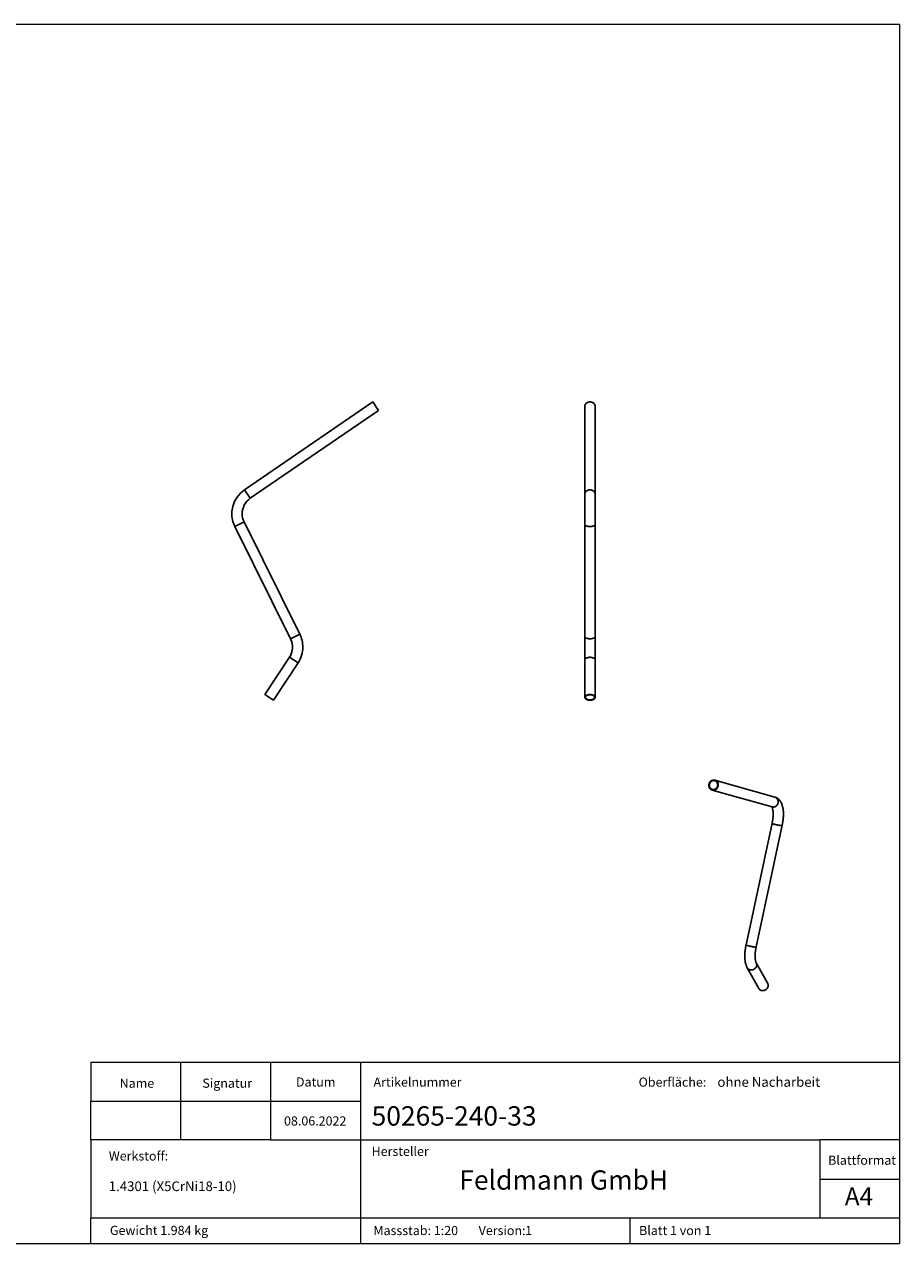
# Model space of a CAD drawing. Units: millimetres. Extents: x 100 to 5840, y 100 to 4100.
# Drawn here: x 2970 to 5840, y 100 to 4100 of the extents above; entities that cross this region are included whole.
import ezdxf

# ---------------------------------------------------------------- set-up
doc = ezdxf.new("R2010")
doc.units = ezdxf.units.MM
doc.header["$LTSCALE"] = 20
doc.styles.add('SLDTEXTSTYLE0', font='TXT', dxfattribs={"width": 0.75})
doc.styles.add('SLDTEXTSTYLE1', font='TXT', dxfattribs={"width": 0.692308})

msp = doc.modelspace()

# ---------------------------------------------------------------- linework, layer by layer
at = {"color": 7, "linetype": 'Continuous', "lineweight": 18}
for p, q in [((5840, 4100), (100, 4100)), ((5840, 4100), (5840, 100)), ((3188, 695), (3482.6, 695)), ((3188, 695), (3188, 567.5)), ((3482.6, 695), (3777.2, 695)), ((3482.6, 440), (3482.6, 695)), ((3777.2, 695), (4072, 695)), ((3777.2, 695), (3777.2, 440)), ((4072, 695), (5840, 695)), ((4072, 695), (4072, 100)), ((3188, 567.5), (3482.6, 567.5)), ((3188, 440), (3188, 567.5)), ((3482.6, 567.5), (3777.2, 567.5)), ((3777.2, 567.5), (4072, 567.5)), ((3482.6, 440), (3188, 440)), ((3188, 440), (3188, 185)), ((3777.2, 440), (3482.6, 440)), ((3777.2, 440), (4072, 440)), ((4072, 440), (5580, 440)), ((5840, 440), (5580, 440)), ((5580, 309.9), (5580, 440)), ((5580, 185), (5580, 309.9)), ((5840, 309.9), (5580, 309.9)), ((3188, 185), (5840, 185)), ((3188, 100), (3188, 185)), ((4956, 100), (4956, 185)), ((100, 100), (5840, 100))]:
    msp.add_line(p, q, dxfattribs=at)
at = {"color": 7, "linetype": 'Continuous', "lineweight": 25}
for p, q in [((4112.5, 2861.3), (3691.6, 2573.1)), ((4112.5, 2861.3), (4131.6, 2833.4)), ((4808, 2847.4), (4808, 2559.1)), ((4841.7, 2559.1), (4841.7, 2847.4)), ((3710.6, 2545.2), (4131.6, 2833.4)), ((4808, 2559.1), (4808, 2460.1)), ((4841.7, 2460.1), (4841.7, 2559.1)), ((3660.2, 2452.6), (3843, 2084.5)), ((3873.2, 2099.4), (3690.4, 2467.6)), ((4808, 2460.1), (4808, 2091.9)), ((4841.7, 2092), (4841.7, 2460.1)), ((4808, 2091.9), (4808, 2014.2)), ((4841.7, 2014.2), (4841.7, 2092)), ((3839.2, 2023.5), (3758.4, 1901.5)), ((3786.5, 1882.9), (3867.3, 2004.9)), ((4808, 2014.2), (4808, 1892.2)), ((4841.7, 1892.2), (4841.7, 2014.2)), ((3758.4, 1901.5), (3786.5, 1882.9)), ((5430.9, 1565.2), (5234.4, 1620.5)), ((5225.3, 1588.1), (5421.7, 1532.8)), ((5421.6, 1532.8), (5421.9, 1532.7)), ((5421.9, 1479.4), (5336.6, 1080.5)), ((5369.5, 1073.5), (5454.8, 1472.3)), ((5340.6, 1004.4), (5378.3, 936.6)), ((5407.7, 953), (5370, 1020.8))]:
    msp.add_line(p, q, dxfattribs=at)
at = {"color": 8, "linetype": 'Continuous', "lineweight": 25}
for p, q in [((3691.6, 2573.1), (3710.6, 2545.2)), ((3660.2, 2452.6), (3690.4, 2467.6)), ((3843, 2084.5), (3873.2, 2099.4)), ((3839.2, 2023.5), (3867.3, 2004.9))]:
    msp.add_line(p, q, dxfattribs=at)
at = {"color": 7, "linetype": 'Continuous', "lineweight": 25, "flags": 128}
for points in [[(4808, 2847.4), (4808, 2847.9), (4808.2, 2849.9), (4808.9, 2851.8), (4809.8, 2853.7), (4811.1, 2855.4), (4812.7, 2857), (4814.5, 2858.4), (4816.6, 2859.5), (4818.8, 2860.3), (4821.1, 2860.9), (4823.6, 2861.2), (4826, 2861.2), (4828.5, 2860.9), (4830.8, 2860.3), (4833.1, 2859.5), (4835.1, 2858.4), (4836.9, 2857), (4838.5, 2855.4), (4839.8, 2853.7), (4840.8, 2851.8), (4841.4, 2849.9), (4841.7, 2847.9), (4841.7, 2847.4)], [(4824.8, 1882.9), (4822.4, 1883), (4820, 1883.3), (4817.7, 1883.8), (4815.5, 1884.4), (4813.6, 1885.3), (4811.9, 1886.3), (4810.4, 1887.4), (4809.3, 1888.6), (4808.5, 1889.9), (4808.1, 1891.2), (4808, 1892.5), (4808.2, 1893.9), (4808.9, 1895.2), (4809.8, 1896.5), (4811.1, 1897.6), (4812.7, 1898.7), (4814.5, 1899.6), (4816.6, 1900.3), (4818.8, 1900.9), (4821.1, 1901.3), (4823.6, 1901.5), (4826, 1901.5), (4828.5, 1901.3), (4830.8, 1900.9), (4833.1, 1900.3), (4835.1, 1899.6), (4836.9, 1898.7), (4838.5, 1897.6), (4839.8, 1896.5), (4840.8, 1895.2), (4841.4, 1893.9), (4841.7, 1892.5), (4841.6, 1891.2), (4841.1, 1889.9), (4840.3, 1888.6), (4839.2, 1887.4), (4837.8, 1886.3), (4836.1, 1885.3), (4834.1, 1884.4), (4832, 1883.8), (4829.7, 1883.3), (4827.3, 1883), (4824.8, 1882.9)], [(4824.8, 1884), (4827.1, 1884.1), (4829.4, 1884.4), (4831.6, 1884.9), (4833.5, 1885.6), (4835.3, 1886.4), (4836.8, 1887.4), (4838, 1888.5), (4838.9, 1889.7), (4839.5, 1890.9), (4839.7, 1892.2), (4839.5, 1893.5), (4838.9, 1894.7), (4838, 1895.9), (4836.8, 1897), (4835.3, 1898), (4833.5, 1898.8), (4831.6, 1899.5), (4829.4, 1900), (4827.1, 1900.3), (4824.8, 1900.4), (4822.5, 1900.3), (4820.2, 1900), (4818.1, 1899.5), (4816.1, 1898.8), (4814.3, 1898), (4812.8, 1897), (4811.6, 1895.9), (4810.7, 1894.7), (4810.1, 1893.5), (4810, 1892.2), (4810.1, 1890.9), (4810.7, 1889.7), (4811.6, 1888.5), (4812.8, 1887.4), (4814.3, 1886.4), (4816.1, 1885.6), (4818.1, 1884.9), (4820.2, 1884.4), (4822.5, 1884.1), (4824.8, 1884)], [(5225.4, 1588), (5227.6, 1587.6), (5229.9, 1587.6), (5232.2, 1587.9), (5234.4, 1588.5), (5236.5, 1589.5), (5238.5, 1590.8), (5240.3, 1592.4), (5241.8, 1594.2), (5243.2, 1596.3), (5244.2, 1598.5), (5244.9, 1600.8), (5245.3, 1603.3), (5245.4, 1605.7), (5245.1, 1608.1), (5244.6, 1610.5), (5243.7, 1612.7), (5242.5, 1614.7), (5241, 1616.5), (5239.3, 1618), (5237.4, 1619.3), (5235.4, 1620.2), (5233.2, 1620.8), (5231, 1621), (5228.7, 1620.9), (5226.4, 1620.4), (5224.3, 1619.6), (5222.2, 1618.5), (5220.3, 1617), (5218.6, 1615.3), (5217.2, 1613.4), (5216, 1611.2), (5215.1, 1608.9), (5214.6, 1606.5), (5214.3, 1604.1), (5214.4, 1601.7), (5214.8, 1599.3), (5215.6, 1597), (5216.6, 1594.9), (5217.9, 1593), (5219.5, 1591.3), (5221.3, 1589.9), (5223.3, 1588.8), (5225.4, 1588)], [(5225.9, 1590), (5223.9, 1590.7), (5222.1, 1591.8), (5220.4, 1593.1), (5219, 1594.8), (5217.8, 1596.7), (5216.9, 1598.8), (5216.4, 1601), (5216.2, 1603.3), (5216.3, 1605.6), (5216.7, 1607.9), (5217.5, 1610.1), (5218.6, 1612.1), (5219.9, 1614), (5221.5, 1615.6), (5223.3, 1616.9), (5225.3, 1618), (5227.4, 1618.7), (5229.5, 1619), (5231.7, 1619), (5233.8, 1618.6), (5235.8, 1617.9), (5237.6, 1616.8), (5239.3, 1615.4), (5240.7, 1613.8), (5241.9, 1611.9), (5242.8, 1609.8), (5243.3, 1607.6), (5243.6, 1605.3), (5243.4, 1603), (5243, 1600.7), (5242.2, 1598.5), (5241.1, 1596.5), (5239.8, 1594.6), (5238.2, 1593), (5236.4, 1591.6), (5234.4, 1590.6), (5232.3, 1589.9), (5230.2, 1589.6), (5228, 1589.6), (5225.9, 1590)], [(5386.4, 930.4), (5388.7, 930), (5391, 929.9), (5393.4, 930.1), (5395.7, 930.6), (5398, 931.4), (5400.2, 932.5), (5402.3, 933.8), (5404.1, 935.4), (5405.7, 937.2), (5407.1, 939.2), (5408.1, 941.3), (5408.8, 943.4), (5409.2, 945.6), (5409.2, 947.8), (5408.9, 949.9), (5408.3, 951.8), (5407.7, 953)]]:
    msp.add_lwpolyline(points, dxfattribs=at)
at = {"color": 8, "linetype": 'Continuous', "lineweight": 25, "flags": 128}
for points in [[(4808, 2559.1), (4808, 2559.7), (4808.2, 2561.7), (4808.9, 2563.6), (4809.8, 2565.5), (4811.1, 2567.2), (4812.7, 2568.8), (4814.5, 2570.2), (4816.6, 2571.3), (4818.8, 2572.1), (4821.1, 2572.7), (4823.6, 2573), (4826, 2573), (4828.5, 2572.7), (4830.8, 2572.1), (4833.1, 2571.3), (4835.1, 2570.2), (4836.9, 2568.8), (4838.5, 2567.2), (4839.8, 2565.5), (4840.8, 2563.6), (4841.4, 2561.7), (4841.7, 2559.7), (4841.7, 2559.1)], [(4808, 2460.1), (4808, 2459.8), (4808.2, 2458.7), (4808.9, 2457.7), (4809.8, 2456.7), (4811.1, 2455.7), (4812.7, 2454.9), (4814.5, 2454.2), (4816.6, 2453.6), (4818.8, 2453.1), (4821.1, 2452.8), (4823.6, 2452.6), (4826, 2452.6), (4828.5, 2452.8), (4830.8, 2453.1), (4833.1, 2453.6), (4835.1, 2454.2), (4836.9, 2454.9), (4838.5, 2455.7), (4839.8, 2456.7), (4840.8, 2457.7), (4841.4, 2458.7), (4841.7, 2459.8), (4841.7, 2460.1)], [(4808, 2091.9), (4808, 2091.7), (4808.2, 2090.6), (4808.9, 2089.5), (4809.8, 2088.5), (4811.1, 2087.6), (4812.7, 2086.7), (4814.5, 2086), (4816.6, 2085.4), (4818.8, 2085), (4821.1, 2084.6), (4823.6, 2084.5), (4826, 2084.5), (4828.5, 2084.6), (4830.8, 2085), (4833.1, 2085.4), (4835.1, 2086), (4836.9, 2086.7), (4838.5, 2087.6), (4839.8, 2088.5), (4840.8, 2089.5), (4841.4, 2090.6), (4841.7, 2091.7), (4841.7, 2091.9)], [(4808, 2014.2), (4808, 2014.5), (4808.2, 2015.9), (4808.9, 2017.2), (4809.8, 2018.5), (4811.1, 2019.6), (4812.7, 2020.7), (4814.5, 2021.6), (4816.6, 2022.3), (4818.8, 2022.9), (4821.1, 2023.3), (4823.6, 2023.5), (4826, 2023.5), (4828.5, 2023.3), (4830.8, 2022.9), (4833.1, 2022.3), (4835.1, 2021.6), (4836.9, 2020.7), (4838.5, 2019.6), (4839.8, 2018.5), (4840.8, 2017.2), (4841.4, 2015.9), (4841.7, 2014.5), (4841.7, 2014.2)], [(5421.9, 1532.7), (5424.1, 1532.3), (5426.3, 1532.3), (5428.6, 1532.5), (5430.8, 1533.2), (5432.9, 1534.2), (5434.9, 1535.5), (5436.7, 1537.1), (5438.3, 1538.9), (5439.6, 1541), (5440.6, 1543.2), (5441.4, 1545.5), (5441.8, 1548), (5441.8, 1550.4), (5441.6, 1552.8), (5441, 1555.1), (5440.1, 1557.3), (5438.9, 1559.4), (5437.5, 1561.2), (5435.8, 1562.7), (5433.9, 1564), (5431.8, 1564.9), (5430.9, 1565.2)], [(5421.9, 1479.4), (5421.9, 1479.1), (5422.4, 1478.7), (5423.1, 1478.2), (5424.2, 1477.7), (5425.6, 1477.2), (5427.3, 1476.6), (5429.2, 1476), (5431.3, 1475.4)], [(5431.3, 1475.4), (5433.5, 1474.8), (5435.9, 1474.2), (5438.3, 1473.7), (5440.7, 1473.2), (5443, 1472.8), (5445.3, 1472.4), (5447.4, 1472.1), (5449.3, 1471.9), (5451, 1471.8), (5452.4, 1471.8), (5453.5, 1471.8), (5454.3, 1471.9), (5454.7, 1472.2), (5454.8, 1472.3)], [(5336.6, 1080.5), (5336.7, 1080.2), (5337.1, 1079.8), (5337.9, 1079.4), (5339, 1078.9), (5340.3, 1078.3), (5342, 1077.8), (5343.9, 1077.2), (5346, 1076.6)], [(5346, 1076.6), (5348.2, 1076), (5350.6, 1075.4), (5353, 1074.9), (5355.4, 1074.4), (5357.7, 1074), (5360, 1073.6), (5362.1, 1073.3), (5364, 1073.1), (5365.7, 1073), (5367.1, 1072.9), (5368.2, 1073), (5369, 1073.1), (5369.4, 1073.3), (5369.5, 1073.5)], [(5348.7, 998.2), (5351, 997.8), (5353.3, 997.7), (5355.7, 997.9), (5358.1, 998.4), (5360.4, 999.2), (5362.6, 1000.3), (5364.6, 1001.6), (5366.4, 1003.2), (5368.1, 1005), (5369.4, 1007), (5370.4, 1009.1), (5371.1, 1011.2), (5371.5, 1013.4), (5371.5, 1015.6), (5371.2, 1017.7), (5370.6, 1019.6), (5370, 1020.8)]]:
    msp.add_lwpolyline(points, dxfattribs=at)
at = {"color": 7, "linetype": 'Continuous', "lineweight": 25}
for centre, radius, start, end in [((3745.2, 2494.8), 94.9, 124.3996, 206.3996), ((3745.2, 2494.8), 61.2, 124.3996, 180), ((3745.2, 2494.8), 61.2, 180, 206.3996), ((3788.2, 2057.3), 61.2, 326.4996, 26.4029), ((3788.2, 2057.3), 94.9, 0, 26.4071), ((3788.2, 2057.3), 94.9, 326.4996, 0), ((5389.7, 943.2), 13.2, 209.9475, 255.7965)]:
    msp.add_arc(centre, radius, start, end, dxfattribs=at)
at = {"color": 8, "linetype": 'Continuous', "lineweight": 25}
msp.add_arc((5352, 1011), 13.2, 209.9314, 255.7968, dxfattribs=at)
at = {"color": 7, "linetype": 'Continuous', "lineweight": 25}
for points, knots in [([(5454.8, 1472.3), (5455, 1473.2), (5455.6, 1475.9), (5456.4, 1480.3), (5457.2, 1485.5), (5457.9, 1490.6), (5458.4, 1495.7), (5458.8, 1500.8), (5459, 1505.7), (5459, 1510.6), (5458.9, 1515.4), (5458.6, 1520.1), (5458.1, 1524.7), (5457.4, 1529.2), (5456.5, 1533.5), (5455.3, 1537.7), (5454, 1541.7), (5452.4, 1545.5), (5450.6, 1548.9), (5448.7, 1552), (5446.7, 1554.6), (5444.6, 1557), (5442.3, 1559.1), (5439.8, 1561.1), (5437, 1562.8), (5434.2, 1564.1), (5432.1, 1564.8), (5431, 1565.2), (5430.9, 1565.2)], [0, 0, 0, 0, 0.022013, 0.063623, 0.105306, 0.147096, 0.189027, 0.231133, 0.273454, 0.316034, 0.358921, 0.402166, 0.44582, 0.489925, 0.534491, 0.57947, 0.624685, 0.669645, 0.713774, 0.751835, 0.788318, 0.823359, 0.857175, 0.893495, 0.92861, 0.962747, 0.994012, 1, 1, 1, 1]), ([(5420.7, 1533), (5420.8, 1532.9), (5421, 1532.7), (5421.4, 1532), (5421.9, 1531), (5422.5, 1529.7), (5423, 1528), (5423.6, 1526.1), (5424.1, 1523.9), (5424.5, 1521.3), (5424.8, 1518.6), (5425.1, 1515.5), (5425.3, 1512.2), (5425.3, 1508.7), (5425.2, 1505), (5425, 1501.1), (5424.7, 1497.1), (5424.2, 1492.9), (5423.6, 1488.7), (5422.9, 1484.4), (5422.3, 1481.3), (5421.9, 1479.6), (5421.9, 1479.4)], [0, 0, 0, 0, 0.034194, 0.0825934, 0.1308915, 0.1794634, 0.2286643, 0.2786802, 0.3295889, 0.3813992, 0.4340755, 0.4875565, 0.541767, 0.5966264, 0.6520541, 0.7079724, 0.7643088, 0.820996, 0.8779724, 0.9351816, 0.9896452, 1, 1, 1, 1]), ([(5336.6, 1080.5), (5336.4, 1079.6), (5335.8, 1077), (5335, 1072.6), (5334.2, 1067.4), (5333.5, 1062.3), (5333, 1057.1), (5332.6, 1052.1), (5332.4, 1047.1), (5332.4, 1042.3), (5332.5, 1037.5), (5332.8, 1032.8), (5333.3, 1028.2), (5334, 1023.7), (5334.9, 1019.4), (5336, 1015.2), (5337.4, 1011.2), (5338.9, 1007.6), (5340.1, 1005.4), (5340.6, 1004.4)], [0, 0, 0, 0, 0.031176, 0.090105, 0.149137, 0.208322, 0.267705, 0.327337, 0.387273, 0.447575, 0.508312, 0.569557, 0.63138, 0.693841, 0.756956, 0.820656, 0.884691, 0.948366, 1, 1, 1, 1]), ([(5370, 1020.8), (5369.9, 1020.9), (5369.7, 1021.4), (5369.2, 1022.5), (5368.6, 1023.9), (5368.1, 1025.7), (5367.6, 1027.8), (5367.1, 1030.2), (5366.7, 1032.8), (5366.4, 1035.8), (5366.2, 1038.9), (5366.1, 1042.3), (5366.1, 1045.9), (5366.2, 1049.7), (5366.5, 1053.7), (5366.9, 1057.8), (5367.5, 1062), (5368.1, 1066.3), (5368.8, 1070.1), (5369.3, 1072.6), (5369.5, 1073.5)], [0, 0, 0, 0, 0.031308, 0.083777, 0.136695, 0.190411, 0.245062, 0.300693, 0.357286, 0.414788, 0.473123, 0.532207, 0.591951, 0.652269, 0.71308, 0.774307, 0.835882, 0.89774, 0.959822, 1, 1, 1, 1])]:
    msp.add_open_spline(points, degree=3, knots=knots, dxfattribs=at)

# ---------------------------------------------------------------- texts
at = {"color": 7, "linetype": 'Continuous', "lineweight": 0}
for s, insert, char_height, attachment_point, style in [('Name', (3339, 641.3), 30, 2, 'SLDTEXTSTYLE0'), ('Signatur', (3635.1, 641.3), 30, 2, 'SLDTEXTSTYLE0'), ('Datum', (3925.1, 645.3), 30, 2, 'SLDTEXTSTYLE0'), ('Artikelnummer', (4115, 644.9), 30, 1, 'SLDTEXTSTYLE0'), ('Oberfläche:', (4984.1, 644.9), 30, 1, 'SLDTEXTSTYLE0'), ('ohne Nacharbeit', (5242.6, 646.2), 31.75, 1, 'SLDTEXTSTYLE0'), ('50265-240-33', (4108.6, 550.7), 63.5, 1, 'SLDTEXTSTYLE0'), ('08.06.2022', (3923.6, 517.5), 30, 2, 'SLDTEXTSTYLE0'), ('Werkstoff:', (3246.8, 402.6), 30, 1, 'SLDTEXTSTYLE0'), ('Hersteller', (4108.6, 417.7), 30, 1, 'SLDTEXTSTYLE0'), ('Blattformat', (5605.5, 388.6), 30, 1, 'SLDTEXTSTYLE0'), ('Feldmann GmbH', (4396.2, 340.4), 63.5, 1, 'SLDTEXTSTYLE0'), ('1.4301 (X5CrNi18-10)', (3246.8, 304.1), 31.75, 1, 'SLDTEXTSTYLE0'), ('A4', (5660.4, 284.3), 58.21, 1, 'SLDTEXTSTYLE0'), ('Gewicht 1.984 kg', (3411.6, 158.4), 30, 2, 'SLDTEXTSTYLE0'), ('Massstab: 1:20', (4114.5, 158), 30, 1, 'SLDTEXTSTYLE0'), ('Blatt 1 von 1', (4985.6, 158), 30, 1, 'SLDTEXTSTYLE1'), ('Version:', (4459.6, 158), 30, 1, 'SLDTEXTSTYLE0'), ('1', (4612.2, 158), 30, 1, 'SLDTEXTSTYLE0')]:
    msp.add_mtext(s, dxfattribs=dict(at, insert=insert, char_height=char_height, attachment_point=attachment_point, style=style))

doc.saveas('drawing.dxf')
